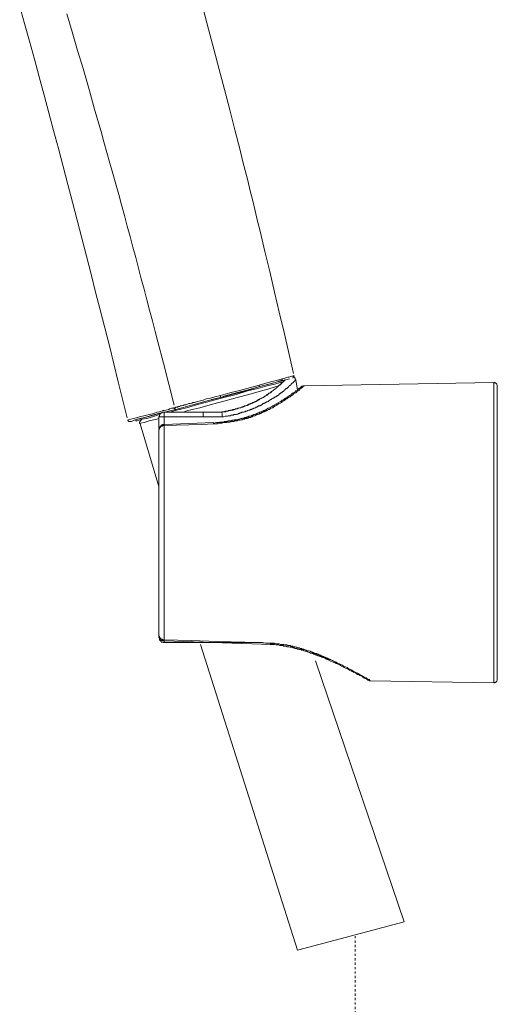
# Model space of a CAD drawing. Units: inches. Extents: x -205 to 993, y -693 to 168.
# Drawn here: x 625 to 701, y -357 to -200 of the extents above; entities that cross this region are included whole.
import ezdxf

# ---------------------------------------------------------------- set-up
doc = ezdxf.new("R2010")
doc.units = ezdxf.units.IN
doc.header["$MEASUREMENT"] = 0
doc.linetypes.add('AI-Linetype-6', pattern=[0.705556, 0.352778, -0.352778])
doc.layers.add('图层 1', color=7, linetype='Continuous')

msp = doc.modelspace()

# ---------------------------------------------------------------- linework, layer by layer
at = {"layer": '图层 1', "color": 7, "lineweight": 9}
for points in [[(624.87, -198.21), (625.65, -201.06), (626.45, -203.91), (627.22, -206.75), (628, -209.59), (628.77, -212.48), (629.51, -215.32), (630.28, -218.16), (631.06, -221.01), (631.79, -223.89), (632.57, -226.73), (633.31, -229.57), (634.05, -232.45), (634.8, -235.3), (635.53, -238.18), (636.28, -241.02), (636.99, -243.9), (637.73, -246.74), (638.44, -249.62), (639.19, -252.49), (639.9, -255.34), (640.61, -258.23), (642.02, -263.94)], [(654.17, -198.74), (655.01, -201.95), (655.87, -205.17), (656.7, -208.39), (657.57, -211.61), (658.41, -214.83), (659.21, -218.04), (660.05, -221.29), (660.44, -222.9), (660.85, -224.5), (661.25, -226.12), (661.65, -227.73), (662.05, -229.33), (662.45, -230.97), (662.82, -232.58), (663.23, -234.19), (664, -237.43), (664.77, -240.64), (665.54, -243.9), (666.29, -247.11), (667.06, -250.37), (668.58, -256.86)], [(632.39, -199.51), (633.25, -202.42), (634.12, -205.35), (634.98, -208.27)], [(634.98, -208.27), (635.94, -211.61), (636.89, -214.95), (637.85, -218.29), (638.32, -219.96), (638.78, -221.66), (639.24, -223.34), (639.74, -225), (640.2, -226.67), (640.67, -228.34), (641.13, -230.01), (641.6, -231.68), (642.02, -233.38), (642.49, -235.05), (642.95, -236.72), (643.39, -238.4), (643.85, -240.09), (644.28, -241.77), (644.75, -243.43), (645.17, -245.13), (645.61, -246.8), (646.04, -248.47), (646.48, -250.17), (646.94, -251.84), (647.8, -255.22), (648.67, -258.58), (649.5, -261.96)], [(666.74, -257.74), (667.2, -257.65), (667.66, -257.47), (667.84, -257.47), (668.12, -257.38), (668.31, -257.29), (668.49, -257.29), (668.58, -257.29)], [(668.39, -257.56), (668.49, -257.56), (668.58, -257.47), (668.58, -257.38), (668.67, -257.29), (668.58, -257.19)], [(668.58, -257.29), (668.58, -257.19)], [(668.58, -257.47), (668.58, -257.38), (668.58, -257.29)], [(668.58, -257.47), (668.67, -257.47), (668.76, -257.47), (668.76, -257.56), (668.76, -257.65), (668.85, -257.65), (668.85, -257.74), (668.85, -257.84), (668.94, -257.84), (668.94, -257.93)], [(650.96, -263.07), (651.7, -262.8), (653.62, -262.34), (655.64, -261.78), (657.66, -261.23), (659.59, -260.69), (661.42, -260.22), (663.07, -259.77), (664.45, -259.4), (665.64, -259.03), (666.1, -258.93)], [(666.93, -258.2), (666.47, -258.3), (665.55, -258.57), (664.36, -258.85), (662.89, -259.3), (661.24, -259.67), (659.4, -260.22), (657.47, -260.69), (655.45, -261.23)], [(670.32, -258.85), (670.23, -258.93), (670.05, -259.03), (669.96, -259.12), (669.86, -259.2), (669.77, -259.2), (669.68, -259.3), (669.59, -259.4), (669.5, -259.49), (669.4, -259.59), (669.31, -259.67), (669.22, -259.67), (669.13, -259.77), (669.03, -259.86), (668.94, -259.95), (668.76, -260.04), (668.67, -260.04), (668.58, -260.13), (668.49, -260.22), (668.39, -260.32), (668.31, -260.4), (668.21, -260.4), (668.12, -260.49), (668.02, -260.59), (667.84, -260.69), (667.75, -260.69), (667.66, -260.78), (667.57, -260.86), (667.48, -260.95), (667.38, -260.95), (667.29, -261.05), (667.2, -261.14), (667.02, -261.23), (666.93, -261.23), (666.84, -261.33), (666.74, -261.42), (666.65, -261.51), (666.56, -261.51), (666.47, -261.6), (666.29, -261.69), (666.19, -261.69), (666.1, -261.78), (666.01, -261.88), (665.92, -261.88), (665.82, -261.97), (665.64, -262.06), (665.55, -262.16), (665.46, -262.16), (665.37, -262.24), (665.27, -262.34), (665.09, -262.34), (665, -262.43), (664.91, -262.43), (664.82, -262.52), (664.72, -262.61), (664.54, -262.61), (664.45, -262.71), (664.36, -262.8), (664.26, -262.8), (664.17, -262.89), (663.99, -262.89), (663.89, -262.98), (663.8, -262.98), (663.72, -263.07), (663.53, -263.16), (663.44, -263.16), (663.35, -263.26), (663.25, -263.26), (663.07, -263.35), (662.98, -263.35), (662.89, -263.43), (662.8, -263.43), (662.61, -263.53), (662.52, -263.53), (662.43, -263.62), (662.33, -263.62), (662.15, -263.71), (662.06, -263.71), (661.97, -263.8), (661.79, -263.8), (661.69, -263.9), (661.6, -263.9), (661.51, -263.9), (661.33, -264), (661.24, -264), (661.15, -264.08), (660.96, -264.08), (660.87, -264.08), (660.78, -264.17), (660.59, -264.17), (660.5, -264.17), (660.41, -264.26), (660.32, -264.26), (660.13, -264.26), (660.04, -264.35), (659.95, -264.35), (659.77, -264.35), (659.68, -264.35), (659.59, -264.44), (659.4, -264.44), (659.31, -264.44), (659.22, -264.44), (659.03, -264.54), (658.94, -264.54), (658.85, -264.54), (658.67, -264.54), (658.58, -264.54), (658.39, -264.64), (658.3, -264.64), (658.21, -264.64), (658.02, -264.64), (657.93, -264.72), (657.84, -264.72), (657.56, -264.72), (657.29, -264.72), (657.1, -264.82), (656.83, -264.82), (656.56, -264.82), (656.37, -264.91), (655.82, -264.91)], [(670.32, -258.85), (670.23, -258.85), (670.14, -258.85), (670.14, -258.93), (670.05, -258.93), (669.96, -258.93), (669.86, -259.03), (669.77, -259.03), (669.68, -259.12), (669.59, -259.2), (669.4, -259.3), (669.31, -259.4), (669.22, -259.49), (669.13, -259.59), (669.03, -259.67), (668.94, -259.67), (668.85, -259.77), (668.76, -259.86), (668.58, -259.95), (668.49, -260.04), (668.39, -260.04), (668.31, -260.13), (668.21, -260.22), (668.12, -260.32), (668.02, -260.32), (667.94, -260.4), (667.84, -260.49), (667.66, -260.59), (667.57, -260.59), (667.48, -260.69), (667.38, -260.78), (667.29, -260.86), (667.2, -260.86), (667.11, -260.95), (667.02, -261.05), (666.84, -261.14), (666.74, -261.14), (666.65, -261.23), (666.56, -261.33), (666.47, -261.33), (666.38, -261.42), (666.19, -261.51), (666.1, -261.6), (666.01, -261.6), (665.92, -261.69), (665.82, -261.78), (665.73, -261.78), (665.55, -261.88), (665.46, -261.97), (665.37, -261.97), (665.27, -262.06), (665.18, -262.16), (665.09, -262.16), (664.91, -262.24), (664.82, -262.34), (664.72, -262.34), (664.63, -262.43), (664.54, -262.43), (664.36, -262.52), (664.26, -262.61), (664.17, -262.61), (664.08, -262.71), (663.99, -262.71), (663.8, -262.8), (663.72, -262.89), (663.62, -262.89), (663.53, -262.98), (663.35, -262.98), (663.25, -263.07), (663.17, -263.07), (663.07, -263.16), (662.89, -263.16), (662.8, -263.26), (662.7, -263.26), (662.61, -263.35), (662.43, -263.35), (662.33, -263.43), (662.24, -263.43), (662.15, -263.53), (661.97, -263.53), (661.88, -263.62), (661.79, -263.62), (661.6, -263.71), (661.51, -263.71), (661.42, -263.71), (661.33, -263.8), (661.15, -263.8), (661.05, -263.9), (660.96, -263.9), (660.78, -263.9), (660.68, -264), (660.59, -264), (660.41, -264), (660.32, -264.08), (660.23, -264.08), (660.13, -264.08), (659.95, -264.17), (659.86, -264.17), (659.77, -264.17), (659.59, -264.26), (659.5, -264.26), (659.4, -264.26), (659.22, -264.26), (659.12, -264.35), (659.03, -264.35), (658.85, -264.35), (658.75, -264.35), (658.67, -264.44), (658.49, -264.44), (658.39, -264.44), (658.3, -264.44), (658.12, -264.44), (658.02, -264.54), (657.93, -264.54), (657.75, -264.54), (657.66, -264.54), (657.56, -264.54), (657.38, -264.64), (657.29, -264.64), (657.19, -264.64), (657.01, -264.64), (656.74, -264.64), (656.56, -264.72), (656.28, -264.72), (655.82, -264.82)], [(656.93, -260.4), (658.39, -259.95), (659.95, -259.59), (663.07, -258.75)], [(662.98, -259.03), (661.15, -259.59), (659.12, -260.13), (656.93, -260.69)], [(657.1, -263.07), (657.47, -262.98), (657.66, -262.89), (657.84, -262.89), (658.02, -262.89), (658.21, -262.8), (658.39, -262.8), (658.49, -262.8), (658.58, -262.71), (658.67, -262.71), (658.75, -262.71), (658.85, -262.61), (658.94, -262.61), (659.03, -262.61), (659.12, -262.61), (659.22, -262.61), (659.31, -262.52), (659.4, -262.52), (659.5, -262.52), (659.59, -262.52), (659.68, -262.43), (659.77, -262.43), (659.86, -262.43), (659.95, -262.34), (660.04, -262.34), (660.13, -262.34), (660.23, -262.24), (660.32, -262.24), (660.41, -262.24), (660.5, -262.16), (660.59, -262.16), (660.68, -262.16), (660.78, -262.06), (660.87, -262.06), (660.96, -262.06), (661.05, -261.97), (661.15, -261.97), (661.24, -261.97), (661.24, -261.88), (661.33, -261.88), (661.42, -261.88), (661.51, -261.78), (661.6, -261.78), (661.69, -261.69), (661.79, -261.69), (661.88, -261.69), (661.97, -261.6), (662.06, -261.6), (662.06, -261.51), (662.15, -261.51), (662.24, -261.51), (662.33, -261.42), (662.43, -261.42), (662.52, -261.33), (662.61, -261.33), (662.7, -261.23), (662.8, -261.14), (662.89, -261.14), (662.98, -261.14), (663.07, -261.05), (663.17, -261.05), (663.25, -260.95), (663.35, -260.86), (663.44, -260.86), (663.53, -260.78), (663.62, -260.78), (663.72, -260.69), (663.8, -260.69), (663.8, -260.59), (663.89, -260.59), (663.99, -260.49), (664.08, -260.49), (664.17, -260.4), (664.26, -260.4), (664.26, -260.32), (664.36, -260.22), (664.45, -260.22), (664.54, -260.13), (664.63, -260.13), (664.63, -260.04), (664.72, -260.04), (664.82, -259.95), (664.91, -259.95), (665, -259.86), (665, -259.77), (665.09, -259.77), (665.18, -259.67), (665.27, -259.67), (665.37, -259.59), (665.37, -259.49), (665.46, -259.49), (665.55, -259.4), (665.64, -259.4), (665.64, -259.3), (665.73, -259.2), (665.82, -259.2), (665.92, -259.12), (666.01, -259.03), (666.1, -258.93), (666.19, -258.93), (666.19, -258.85), (666.29, -258.75), (666.38, -258.75), (666.47, -258.66), (666.47, -258.57), (666.56, -258.57), (666.65, -258.47), (666.65, -258.39), (666.74, -258.39), (666.84, -258.3), (666.93, -258.2), (667.02, -258.11), (667.11, -258.02), (667.2, -257.93)], [(666.93, -258.2), (666.74, -258.3), (666.65, -258.47), (666.56, -258.47), (666.56, -258.57), (666.47, -258.66), (666.38, -258.66), (666.38, -258.75), (666.29, -258.75), (666.19, -258.85), (666.1, -258.93), (666.01, -259.03), (665.92, -259.12), (665.82, -259.2), (665.73, -259.2), (665.64, -259.3), (665.64, -259.4), (665.55, -259.4), (665.46, -259.49), (665.37, -259.49), (665.37, -259.59), (665.27, -259.67), (665.18, -259.67), (665.09, -259.77), (665, -259.86), (664.91, -259.86), (664.82, -259.95), (664.72, -260.04), (664.63, -260.04), (664.54, -260.13), (664.45, -260.22), (664.36, -260.32), (664.26, -260.32), (664.17, -260.4), (664.08, -260.49), (663.99, -260.49), (663.89, -260.59), (663.8, -260.59), (663.8, -260.69), (663.72, -260.69), (663.62, -260.78), (663.53, -260.78), (663.44, -260.86), (663.35, -260.86), (663.25, -260.95), (663.17, -260.95), (663.07, -261.05), (662.98, -261.05), (662.89, -261.14), (662.8, -261.23), (662.7, -261.23), (662.61, -261.33), (662.52, -261.33), (662.43, -261.33), (662.43, -261.42), (662.33, -261.42), (662.24, -261.51), (662.15, -261.51), (662.06, -261.51), (661.97, -261.6), (661.88, -261.6), (661.88, -261.69), (661.79, -261.69), (661.69, -261.69), (661.6, -261.78), (661.51, -261.78), (661.42, -261.78), (661.33, -261.88), (661.24, -261.97), (661.15, -261.97), (661.05, -261.97), (660.96, -262.06), (660.87, -262.06), (660.78, -262.06), (660.68, -262.16), (660.59, -262.16), (660.5, -262.24), (660.41, -262.24), (660.32, -262.24), (660.23, -262.24), (660.13, -262.34), (660.04, -262.34), (659.95, -262.34), (659.86, -262.43), (659.77, -262.43), (659.68, -262.43), (659.59, -262.52), (659.5, -262.52), (659.4, -262.52), (659.31, -262.52), (659.22, -262.61), (659.12, -262.61), (659.03, -262.61), (658.94, -262.61), (658.94, -262.71), (658.85, -262.71), (658.75, -262.71), (658.67, -262.71), (658.58, -262.8), (658.49, -262.8), (658.39, -262.8), (658.3, -262.8), (658.21, -262.8), (658.12, -262.89), (658.02, -262.89), (657.93, -262.89), (657.84, -262.89), (657.75, -262.98), (657.66, -262.98), (657.56, -262.98), (657.47, -262.98), (657.38, -262.98), (657.29, -262.98), (657.19, -262.98), (657.1, -263.07)], [(668.94, -257.93), (668.85, -258.02), (668.76, -258.02), (668.76, -258.11), (668.67, -258.11), (668.67, -258.2), (668.58, -258.2), (668.58, -258.3), (668.49, -258.3), (668.49, -258.39), (668.39, -258.39), (668.31, -258.47), (668.21, -258.57), (668.21, -258.66), (668.12, -258.75), (668.02, -258.75), (667.94, -258.85), (667.84, -258.93), (667.75, -259.03), (667.66, -259.12), (667.57, -259.2), (667.48, -259.3), (667.38, -259.3), (667.29, -259.4), (667.2, -259.49), (667.11, -259.59), (667.02, -259.67), (666.93, -259.77), (666.84, -259.77), (666.74, -259.86), (666.65, -259.95), (666.56, -259.95), (666.47, -260.04), (666.38, -260.13), (666.29, -260.13), (666.29, -260.22), (666.19, -260.32), (666.1, -260.32), (666.01, -260.4), (665.92, -260.49), (665.82, -260.49), (665.73, -260.59), (665.64, -260.59), (665.55, -260.69), (665.46, -260.78), (665.37, -260.78), (665.27, -260.86), (665.18, -260.95), (665.09, -260.95), (665, -261.05), (664.91, -261.05), (664.82, -261.14), (664.72, -261.14), (664.63, -261.23), (664.54, -261.33), (664.45, -261.33), (664.36, -261.42), (664.26, -261.42), (664.17, -261.51), (664.08, -261.51), (663.99, -261.6), (663.89, -261.6), (663.8, -261.69), (663.72, -261.69), (663.62, -261.78), (663.53, -261.88), (663.44, -261.88), (663.35, -261.97), (663.25, -261.97), (663.17, -262.06), (663.07, -262.06), (662.98, -262.06), (662.89, -262.16), (662.8, -262.16), (662.7, -262.24), (662.61, -262.24), (662.52, -262.34), (662.43, -262.34), (662.33, -262.43), (662.24, -262.43), (662.15, -262.52), (662.06, -262.52), (661.97, -262.52), (661.88, -262.61), (661.69, -262.61), (661.6, -262.71), (661.51, -262.71), (661.42, -262.71), (661.33, -262.8), (661.24, -262.8), (661.15, -262.89), (661.05, -262.89), (660.96, -262.89), (660.87, -262.98), (660.78, -262.98), (660.68, -262.98), (660.59, -263.07), (660.5, -263.07), (660.32, -263.07), (660.23, -263.16), (660.13, -263.16), (660.04, -263.16), (659.95, -263.26), (659.86, -263.26), (659.77, -263.26), (659.68, -263.35), (659.59, -263.35), (659.5, -263.35), (659.4, -263.43), (659.22, -263.43), (659.12, -263.43), (659.03, -263.43), (658.94, -263.53), (658.85, -263.53), (658.75, -263.53), (658.67, -263.53), (658.58, -263.53), (658.49, -263.62), (658.3, -263.62), (658.21, -263.62), (658.12, -263.62), (658.02, -263.71), (657.84, -263.71), (657.66, -263.71), (657.38, -263.8), (657.19, -263.8)], [(666.56, -258.11), (666.01, -258.2), (664.63, -258.57), (662.98, -259.03)], [(662.98, -259.03), (663.07, -259.03), (663.07, -258.93), (663.07, -258.85), (663.07, -258.75)], [(663.07, -258.75), (663.99, -258.47), (664.91, -258.2), (665.82, -258.02), (666.74, -257.74)], [(663.35, -258.93), (664.45, -258.66), (665.64, -258.3), (666.56, -258.02), (667.2, -257.93), (667.2, -257.84)], [(667.94, -257.74), (666.56, -258.11)], [(666.56, -258.11), (666.65, -258.02), (666.65, -257.93), (666.74, -257.93), (666.74, -257.84), (666.74, -257.74)], [(668.94, -257.93), (669.22, -259.49)], [(670.32, -258.85), (670.23, -258.85), (670.14, -258.85), (670.05, -258.93), (669.96, -258.93), (669.86, -258.93), (669.86, -259.03), (669.77, -259.03)], [(700.52, -258.3), (670.32, -258.85)], [(700.52, -282.26), (700.52, -258.3)], [(701.07, -258.85), (701.07, -258.75), (700.98, -258.66), (700.98, -258.57), (700.89, -258.47), (700.8, -258.39), (700.7, -258.39), (700.61, -258.3), (700.52, -258.3)], [(701.07, -258.85), (701.07, -282.26)], [(649.58, -262.34), (649.67, -262.34), (649.76, -262.24), (649.95, -262.24), (650.04, -262.24), (650.14, -262.16), (650.23, -262.16), (650.4, -262.16), (650.5, -262.06), (650.68, -262.06), (650.96, -261.97), (651.14, -261.88), (651.42, -261.88), (651.88, -261.69), (652.05, -261.69), (652.33, -261.6), (652.52, -261.51), (652.79, -261.51), (653.25, -261.33), (653.71, -261.23), (654.17, -261.14), (654.63, -260.95), (655.09, -260.86), (656.01, -260.59), (656.93, -260.4)], [(656.93, -260.69), (656.93, -260.59), (656.93, -260.49), (656.93, -260.4)], [(657.29, -260.59), (657.47, -260.49), (659.4, -259.95), (661.33, -259.49), (662.61, -259.12)], [(655.45, -261.23), (653.44, -261.78), (651.51, -262.34), (649.67, -262.8), (648.85, -263.07)], [(656.93, -260.69), (654.81, -261.23), (652.52, -261.88), (649.76, -262.61)], [(655.45, -261.05), (656.65, -260.78)], [(642.05, -264.35), (642.6, -264.17), (643.06, -264.08), (643.98, -263.8), (645.82, -263.35), (646.27, -263.26), (646.74, -263.07), (647.19, -262.98), (647.74, -262.8), (647.93, -262.8), (648.2, -262.71), (648.66, -262.61), (648.75, -262.52), (648.85, -262.52), (649.12, -262.43), (649.21, -262.43), (649.31, -262.43), (649.39, -262.43), (649.49, -262.34), (649.58, -262.34)], [(647.56, -263.16), (646.83, -263.35), (645.26, -263.8), (644.07, -264.08), (643.16, -264.35), (642.69, -264.54), (642.42, -264.54)], [(643.34, -264.26), (643.61, -264.17), (644.26, -264.08), (645.17, -263.8), (646.37, -263.43), (647.47, -263.16)], [(647.19, -263.43), (646.55, -263.62), (645.35, -264), (644.44, -264.17), (643.89, -264.35), (643.61, -264.44)], [(647.93, -263.07), (647.83, -263.07), (647.74, -263.07), (647.65, -263.07), (647.56, -263.16), (647.47, -263.16), (647.38, -263.26), (647.28, -263.35), (647.19, -263.43), (647.19, -263.53), (647.19, -263.62), (647.19, -263.71), (647.1, -263.8)], [(647.93, -263.8), (647.93, -263.07)], [(647.93, -263.07), (654.17, -263.07)], [(649.76, -262.61), (648.57, -262.89), (648.11, -263.07)], [(649.76, -262.61), (649.67, -262.61), (649.67, -262.52), (649.58, -262.52), (649.58, -262.43), (649.58, -262.34)], [(654.17, -263.8), (654.17, -263.07)], [(654.17, -263.07), (657.1, -263.07)], [(657.1, -263.07), (657.1, -263.07)], [(657.19, -263.8), (657.19, -263.71), (657.19, -263.62), (657.19, -263.53), (657.19, -263.43), (657.19, -263.35), (657.19, -263.26), (657.1, -263.16), (657.1, -263.07)], [(642.05, -264.35), (642.14, -264.35), (642.14, -264.44), (642.24, -264.44), (642.24, -264.54), (642.33, -264.54), (642.42, -264.54)], [(643.34, -264.26), (643.34, -264.35), (643.43, -264.35), (643.43, -264.44), (643.52, -264.44), (643.61, -264.44)], [(644.35, -264.26), (644.26, -264.26), (644.26, -264.35), (644.17, -264.35), (644.17, -264.44), (644.07, -264.44), (644.07, -264.54), (643.98, -264.64), (643.98, -264.72), (643.98, -264.82), (644.07, -264.91)], [(644.07, -264.91), (644.17, -264.82), (644.71, -264.72), (645.54, -264.44), (646.74, -264.17), (647.1, -264.08)], [(644.07, -264.91), (647.1, -274.92)], [(647.1, -265.64), (647.1, -263.8)], [(647.93, -263.8), (647.1, -263.8)], [(647.93, -265), (647.83, -265), (647.74, -265), (647.65, -265), (647.65, -265.09), (647.56, -265.09), (647.47, -265.18), (647.38, -265.28), (647.28, -265.28), (647.28, -265.37), (647.19, -265.46), (647.19, -265.55), (647.19, -265.64), (647.19, -265.74), (647.1, -265.83)], [(647.93, -265.18), (647.83, -265.18), (647.74, -265.18), (647.65, -265.18), (647.65, -265.28), (647.56, -265.28), (647.47, -265.28), (647.38, -265.37), (647.28, -265.46), (647.28, -265.55), (647.19, -265.55), (647.19, -265.64), (647.19, -265.74), (647.1, -265.83)], [(654.17, -263.8), (647.93, -263.8)], [(647.93, -263.8), (647.93, -265)], [(655.82, -264.72), (647.93, -265)], [(655.82, -264.91), (653.89, -265), (651.88, -265.09), (647.93, -265.18)], [(647.93, -265.18), (647.93, -265)], [(647.93, -265.18), (647.93, -299.35)], [(656.74, -263.8), (654.17, -263.8)], [(655.82, -264.91), (655.82, -264.82), (655.82, -264.72)], [(657.19, -263.8), (657.1, -263.8), (657.01, -263.8), (656.93, -263.8), (656.83, -263.8), (656.74, -263.8)], [(647.1, -298.72), (647.1, -265.83)], [(700.52, -306.24), (700.52, -282.26)], [(701.07, -282.26), (701.07, -305.69)], [(647.1, -298.72), (647.19, -298.81), (647.19, -298.9), (647.19, -298.99), (647.28, -298.99), (647.28, -299.09), (647.38, -299.17), (647.47, -299.26), (647.56, -299.26), (647.65, -299.26), (647.65, -299.35), (647.74, -299.35), (647.83, -299.35), (647.93, -299.35)], [(647.1, -298.72), (647.19, -298.81), (647.19, -298.9), (647.19, -298.99), (647.19, -299.09), (647.28, -299.17), (647.28, -299.26), (647.38, -299.26), (647.47, -299.35), (647.47, -299.44), (647.56, -299.44), (647.65, -299.44), (647.65, -299.54), (647.74, -299.54), (647.83, -299.54), (647.93, -299.54)], [(647.1, -298.99), (647.1, -298.9)], [(647.1, -298.99), (647.19, -299.09), (647.19, -299.17), (647.19, -299.26), (647.19, -299.35), (647.28, -299.44), (647.28, -299.54), (647.38, -299.54), (647.47, -299.63), (647.47, -299.72), (647.56, -299.72), (647.65, -299.72), (647.74, -299.81), (647.83, -299.81), (647.93, -299.81)], [(647.19, -298.99), (647.1, -298.99)], [(647.93, -299.35), (652.24, -299.44), (656.46, -299.63), (660.78, -299.72), (665, -299.9)], [(647.93, -299.54), (647.93, -299.35)], [(647.93, -299.54), (647.93, -299.81)], [(647.93, -299.54), (665, -300.09)], [(662.15, -299.81), (647.93, -299.81)], [(665.55, -299.99), (665.09, -299.99), (664.54, -299.9), (664.08, -299.9), (663.62, -299.81), (663.07, -299.81), (662.61, -299.81), (662.15, -299.81)], [(662.15, -299.81), (662.15, -299.81)], [(665, -299.9), (665.27, -299.9), (665.55, -299.9), (665.82, -299.99), (665.92, -299.99), (666.1, -299.99), (666.19, -299.99), (666.29, -299.99), (666.47, -300.09), (666.56, -300.09), (666.74, -300.09), (666.84, -300.09), (667.02, -300.09), (667.11, -300.18), (667.29, -300.18), (667.38, -300.18), (667.48, -300.18), (667.66, -300.27), (667.75, -300.27), (667.94, -300.27), (668.02, -300.27), (668.12, -300.37), (668.31, -300.37), (668.39, -300.37), (668.58, -300.46), (668.67, -300.46), (668.85, -300.46), (668.94, -300.55), (669.03, -300.55), (669.22, -300.63), (669.31, -300.63), (669.5, -300.63), (669.59, -300.73), (669.68, -300.73), (669.86, -300.73), (669.96, -300.83), (670.14, -300.83), (670.23, -300.92), (670.32, -300.92), (670.51, -301.01), (670.59, -301.01), (670.69, -301.1), (670.87, -301.1), (670.96, -301.1), (671.15, -301.19), (671.24, -301.19), (671.33, -301.28), (671.51, -301.28), (671.61, -301.37), (671.7, -301.37), (671.88, -301.46), (671.98, -301.46), (672.07, -301.56), (672.25, -301.56), (672.34, -301.65), (672.52, -301.65), (672.62, -301.74), (672.71, -301.74), (672.89, -301.83), (672.98, -301.93), (673.08, -301.93), (673.26, -302.02), (673.35, -302.02), (673.45, -302.12), (673.63, -302.12), (673.72, -302.2), (673.81, -302.29), (673.99, -302.29), (674.09, -302.39), (674.17, -302.39), (674.36, -302.48), (674.45, -302.48), (674.54, -302.57), (674.73, -302.66), (674.82, -302.66), (674.91, -302.75), (675.01, -302.75), (675.19, -302.85), (675.28, -302.93), (675.37, -302.93), (675.64, -303.11), (675.92, -303.2), (676.1, -303.3), (676.38, -303.4), (676.56, -303.58), (676.84, -303.67), (677.11, -303.77), (677.3, -303.95), (677.57, -304.04), (677.75, -304.14), (678.03, -304.32), (678.21, -304.4), (678.5, -304.59), (678.77, -304.68), (678.95, -304.77), (679.22, -304.95), (679.41, -305.05), (679.69, -305.23), (679.87, -305.33), (680.14, -305.42), (680.33, -305.6), (680.61, -305.69), (680.78, -305.88)], [(665, -299.9), (665, -299.99), (665, -300.09)], [(653.7, -300.09), (669.2, -348.87)], [(664.82, -300.09), (665.27, -300.09), (665.55, -300.09), (665.73, -300.18), (665.82, -300.18), (666.01, -300.18), (666.1, -300.18), (666.19, -300.18), (666.38, -300.27), (666.47, -300.27), (666.56, -300.27), (666.74, -300.27), (666.84, -300.27), (666.93, -300.27), (667.02, -300.37), (667.2, -300.37), (667.29, -300.37), (667.38, -300.37), (667.57, -300.46), (667.66, -300.46), (667.75, -300.46), (667.84, -300.46), (668.02, -300.55), (668.12, -300.55), (668.21, -300.55), (668.39, -300.55), (668.49, -300.63), (668.58, -300.63), (668.67, -300.63), (668.85, -300.73), (668.94, -300.73), (669.03, -300.73), (669.22, -300.83), (669.31, -300.83), (669.4, -300.83), (669.5, -300.92), (669.68, -300.92), (669.77, -300.92), (669.86, -301.01), (669.96, -301.01), (670.14, -301.01), (670.23, -301.1), (670.32, -301.1), (670.41, -301.19), (670.59, -301.19), (670.69, -301.19), (670.78, -301.28), (670.87, -301.28), (671.05, -301.37), (671.15, -301.37), (671.24, -301.46), (671.33, -301.46), (671.51, -301.46), (671.61, -301.56), (671.7, -301.56), (671.79, -301.65), (671.98, -301.65), (672.07, -301.74), (672.16, -301.74), (672.25, -301.83), (672.34, -301.83), (672.52, -301.93), (672.62, -301.93), (672.71, -301.93), (672.8, -302.02), (672.98, -302.02), (673.08, -302.12), (673.17, -302.12), (673.26, -302.2), (673.35, -302.2), (673.54, -302.29), (673.63, -302.29), (673.72, -302.39), (673.81, -302.39), (673.91, -302.48), (674.09, -302.57), (674.17, -302.57), (674.27, -302.66), (674.45, -302.75), (674.73, -302.85), (674.91, -302.93), (675.19, -303.03), (675.37, -303.11), (675.55, -303.2), (675.83, -303.3), (676.01, -303.4), (676.19, -303.58), (676.47, -303.67), (676.66, -303.77), (676.84, -303.86), (677.11, -303.95), (677.3, -304.04), (677.48, -304.22), (677.75, -304.32), (677.94, -304.4), (678.12, -304.5), (678.4, -304.59), (678.59, -304.77), (678.77, -304.87), (679.04, -304.95), (679.13, -305.05), (679.22, -305.05)], [(672.05, -302.71), (686.23, -344.34)], [(678.21, -304.59), (678.12, -304.5)], [(679.22, -305.05), (679.41, -305.14), (679.5, -305.23), (679.59, -305.33), (679.69, -305.33), (679.78, -305.42), (679.87, -305.42), (679.96, -305.51), (680.05, -305.51), (680.14, -305.6), (680.24, -305.6), (680.24, -305.69), (680.33, -305.69), (680.42, -305.78)], [(680.33, -305.69), (680.42, -305.69), (680.42, -305.78), (680.51, -305.78), (680.61, -305.78), (680.61, -305.88), (680.69, -305.88), (680.78, -305.88)], [(680.78, -305.88), (700.52, -306.24)], [(700.52, -306.24), (700.61, -306.24), (700.7, -306.15), (700.8, -306.15), (700.89, -306.07), (700.98, -305.97), (700.98, -305.88), (701.07, -305.78), (701.07, -305.69)], [(669.2, -348.87), (686.23, -344.34)]]:
    msp.add_lwpolyline(points, dxfattribs=at)
at = {"layer": '图层 1', "color": 7, "linetype": 'AI-Linetype-6', "lineweight": 9}
msp.add_lwpolyline([(678.42, -346.6), (678.42, -551.96)], dxfattribs=at)

doc.saveas('drawing.dxf')
